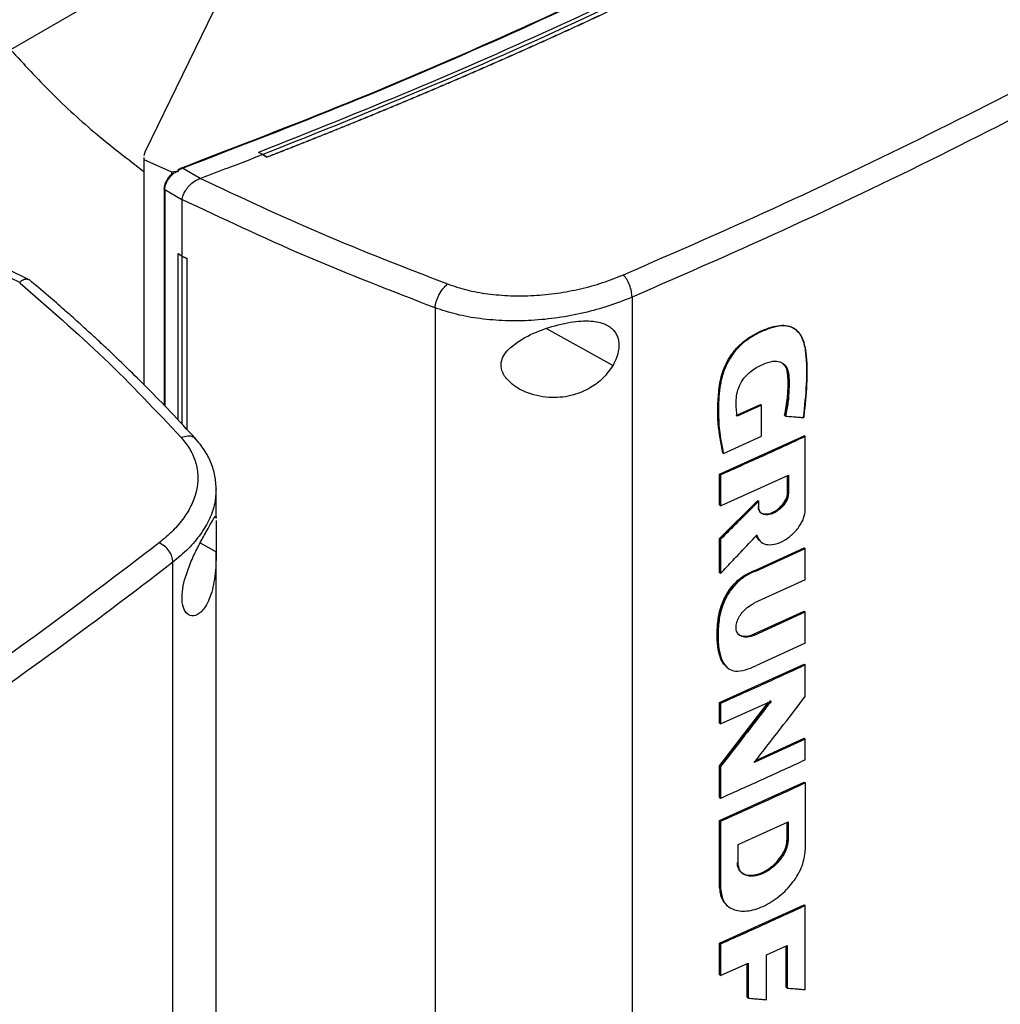
# Model space of a CAD drawing. Extents: x 0.4 to 10.6, y 0.4 to 8.1.
# Drawn here: x 3.4 to 3.7, y 6.3 to 6.6 of the extents above; entities that cross this region are included whole.
import ezdxf

# ---------------------------------------------------------------- set-up
doc = ezdxf.new("R2010")
doc.units = 0
doc.linetypes.add('SLD-SOLID', pattern=[0])
doc.layers.get('0').update_dxf_attribs({"linetype": 'CONTINUOUS'})

msp = doc.modelspace()

# ---------------------------------------------------------------- linework, layer by layer
at = {"color": 7, "linetype": 'SLD-SOLID'}
for p, q in [((3.48696, 6.67762), (3.44829, 6.59811)), ((3.46351, 6.66241), (3.40683, 6.62969)), ((3.44789, 6.59647), (3.44789, 6.52646)), ((3.44829, 6.59811), (3.44792, 6.59695)), ((3.44794, 6.59647), (3.44796, 6.59583)), ((3.44796, 6.59583), (3.45645, 6.59205)), ((3.44796, 6.59583), (3.44796, 6.52639)), ((3.4846, 6.59733), (3.48333, 6.59801)), ((3.48333, 6.59801), (3.48333, 6.598)), ((3.4846, 6.59732), (3.48333, 6.598)), ((3.4846, 6.59733), (3.48588, 6.59654)), ((3.48588, 6.5965), (3.4846, 6.59732)), ((3.48588, 6.59654), (3.48588, 6.5965)), ((3.45853, 6.59253), (3.45984, 6.59317)), ((3.46532, 6.58996), (3.45984, 6.59317)), ((3.45645, 6.59205), (3.45877, 6.59231)), ((3.45645, 6.59205), (3.45645, 6.59125)), ((3.45756, 6.59186), (3.45877, 6.59231)), ((3.45877, 6.59231), (3.45853, 6.59253)), ((3.46532, 6.58997), (3.46542, 6.59)), ((3.45419, 6.58688), (3.45419, 6.52004)), ((3.4597, 6.58338), (3.45437, 6.5865)), ((3.4597, 6.5835), (3.4597, 6.58338)), ((3.4597, 6.58338), (3.4597, 6.566)), ((3.45849, 6.56677), (3.45847, 6.56676)), ((3.45968, 6.566), (3.45847, 6.56676)), ((3.45847, 6.56676), (3.45847, 6.51553)), ((3.4597, 6.566), (3.45849, 6.56677)), ((3.45968, 6.566), (3.45968, 6.51422)), ((3.4597, 6.566), (3.46121, 6.56535)), ((3.46121, 6.56535), (3.46119, 6.56534)), ((3.46119, 6.56534), (3.46119, 6.5126)), ((3.46121, 6.56535), (3.46121, 6.51258)), ((3.40971, 6.55786), (3.40373, 6.56078)), ((3.41253, 6.55872), (3.40628, 6.56178)), ((3.4097, 6.55786), (3.40964, 6.5578)), ((3.59851, 6.55335), (3.59851, 6.15776)), ((3.53775, 6.55007), (3.53775, 6.15221)), ((3.64921, 6.54317), (3.64901, 6.54334)), ((3.63067, 6.5169), (3.63815, 6.52027)), ((3.63844, 6.52001), (3.63097, 6.51664)), ((3.63824, 6.52018), (3.63815, 6.52027)), ((3.63824, 6.52018), (3.63844, 6.52001)), ((3.63844, 6.51047), (3.63844, 6.52001)), ((3.64567, 6.51684), (3.64558, 6.51692)), ((3.64587, 6.51667), (3.64567, 6.51684)), ((3.62553, 6.49878), (3.65165, 6.51064)), ((3.62671, 6.5052), (3.63844, 6.51047)), ((3.65175, 6.51055), (3.65165, 6.51064)), ((3.65175, 6.51055), (3.65195, 6.51039)), ((3.65195, 6.48783), (3.65195, 6.51039)), ((3.62642, 6.50546), (3.62652, 6.50537)), ((3.62652, 6.50537), (3.62671, 6.5052)), ((3.62553, 6.48929), (3.62553, 6.49878)), ((3.62582, 6.49853), (3.62553, 6.49878)), ((3.62582, 6.49853), (3.62582, 6.48904)), ((3.62582, 6.48904), (3.64677, 6.49851)), ((3.64677, 6.49851), (3.64677, 6.49284)), ((3.64647, 6.49309), (3.64647, 6.49837)), ((3.64657, 6.49842), (3.64657, 6.49301)), ((3.47022, 6.49421), (3.47017, 6.49375)), ((3.47026, 6.48525), (3.47026, 6.49375)), ((3.64657, 6.49301), (3.64647, 6.49309)), ((3.64657, 6.49301), (3.64677, 6.49284)), ((3.62553, 6.47896), (3.63728, 6.49066)), ((3.63738, 6.49057), (3.62562, 6.47887)), ((3.63738, 6.49057), (3.63728, 6.49066)), ((3.63738, 6.49057), (3.63758, 6.4904)), ((3.63758, 6.48865), (3.63758, 6.4904)), ((3.62553, 6.48929), (3.62582, 6.48904)), ((3.47025, 6.48558), (3.47025, 6.48525)), ((3.62553, 6.46845), (3.62553, 6.47896)), ((3.62562, 6.47887), (3.62553, 6.47896)), ((3.62562, 6.47887), (3.62582, 6.47871)), ((3.62582, 6.47871), (3.62582, 6.46819)), ((3.47026, 6.11615), (3.47026, 6.47486)), ((3.63636, 6.46908), (3.65165, 6.47608)), ((3.63665, 6.46883), (3.65195, 6.47583)), ((3.65175, 6.47599), (3.65165, 6.47608)), ((3.65175, 6.47599), (3.65195, 6.47583)), ((3.65195, 6.4662), (3.65195, 6.47583)), ((3.45691, 6.07602), (3.45691, 6.47161)), ((3.62562, 6.46836), (3.62553, 6.46845)), ((3.62562, 6.46836), (3.62582, 6.46819)), ((3.63636, 6.46908), (3.63645, 6.46899)), ((3.63665, 6.46883), (3.63645, 6.46899)), ((3.65195, 6.4662), (3.63632, 6.45905)), ((3.63602, 6.44939), (3.65165, 6.45654)), ((3.63632, 6.44913), (3.65195, 6.45629)), ((3.65175, 6.45645), (3.65165, 6.45654)), ((3.65195, 6.45629), (3.65175, 6.45645)), ((3.65195, 6.44666), (3.65195, 6.45629)), ((3.63602, 6.44939), (3.63612, 6.4493)), ((3.63632, 6.44913), (3.63612, 6.4493)), ((3.65195, 6.44666), (3.63665, 6.43966)), ((3.62553, 6.42834), (3.65165, 6.44019)), ((3.65175, 6.44011), (3.65165, 6.44019)), ((3.65175, 6.44011), (3.65195, 6.43994)), ((3.65195, 6.43021), (3.65195, 6.43994)), ((3.6412, 6.42892), (3.62562, 6.40874)), ((3.62582, 6.42173), (3.6414, 6.42875)), ((3.62553, 6.40882), (3.64065, 6.42841)), ((3.62553, 6.42199), (3.62553, 6.42834)), ((3.62582, 6.42808), (3.62553, 6.42834)), ((3.62582, 6.42808), (3.62582, 6.42173)), ((3.62582, 6.42173), (3.62553, 6.42199)), ((3.65195, 6.41708), (3.63622, 6.40988)), ((3.63669, 6.41048), (3.65165, 6.41733)), ((3.65175, 6.41724), (3.65165, 6.41733)), ((3.65175, 6.41724), (3.65195, 6.41708)), ((3.65195, 6.4107), (3.65195, 6.41708)), ((3.62553, 6.3991), (3.62553, 6.40882)), ((3.62562, 6.40874), (3.62553, 6.40882)), ((3.62562, 6.40874), (3.62582, 6.40857)), ((3.62582, 6.40857), (3.62582, 6.39884)), ((3.62553, 6.39192), (3.65165, 6.40378)), ((3.65175, 6.40369), (3.65165, 6.40378)), ((3.65175, 6.40369), (3.65195, 6.40353)), ((3.65195, 6.40353), (3.65195, 6.38278)), ((3.62553, 6.3991), (3.62582, 6.39884)), ((3.62553, 6.37117), (3.62553, 6.39192)), ((3.62582, 6.39167), (3.62553, 6.39192)), ((3.62582, 6.39167), (3.62582, 6.37092)), ((3.6312, 6.38452), (3.64663, 6.39152)), ((3.64633, 6.38611), (3.64633, 6.39138)), ((3.64643, 6.39143), (3.64643, 6.38602)), ((3.64663, 6.39152), (3.64663, 6.38585)), ((3.6312, 6.37885), (3.6312, 6.38452)), ((3.64643, 6.38602), (3.64633, 6.38611)), ((3.64663, 6.38585), (3.64643, 6.38602)), ((3.62562, 6.37109), (3.62553, 6.37117)), ((3.62582, 6.37092), (3.62562, 6.37109)), ((3.62553, 6.35411), (3.65165, 6.36596)), ((3.62779, 6.36582), (3.62798, 6.36565)), ((3.65175, 6.36588), (3.65165, 6.36596)), ((3.65175, 6.36588), (3.65195, 6.36571)), ((3.65195, 6.33982), (3.65195, 6.36571)), ((3.62553, 6.34436), (3.62553, 6.35411)), ((3.62582, 6.35385), (3.62553, 6.35411)), ((3.62582, 6.35385), (3.62582, 6.34411)), ((3.63999, 6.35048), (3.64638, 6.3534)), ((3.64608, 6.34051), (3.64608, 6.35327)), ((3.64618, 6.35331), (3.64618, 6.34043)), ((3.64638, 6.3534), (3.64638, 6.34026)), ((3.63999, 6.33668), (3.63999, 6.35048)), ((3.62582, 6.34411), (3.63436, 6.34793)), ((3.63406, 6.33745), (3.63406, 6.3478)), ((3.63436, 6.34793), (3.63436, 6.33719)), ((3.62582, 6.34411), (3.62553, 6.34436)), ((3.64618, 6.34043), (3.64608, 6.34051)), ((3.64618, 6.34043), (3.64638, 6.34026)), ((3.63416, 6.33736), (3.63406, 6.33745)), ((3.63416, 6.33736), (3.63436, 6.33719))]:
    msp.add_line(p, q, dxfattribs=at)
at = {"color": 8, "linetype": 'SLD-SOLID'}
for p, q in [((3.45437, 6.5865), (3.45437, 6.51984)), ((3.59262, 6.53233), (3.57207, 6.54371)), ((3.4653, 6.47755), (3.47026, 6.4748)), ((3.63416, 6.34784), (3.63416, 6.33736))]:
    msp.add_line(p, q, dxfattribs=at)
at = {"color": 7, "linetype": 'SLD-SOLID'}
for points, knots in [([(3.89188, 6.83245), (3.87965, 6.82222), (3.85512, 6.80172), (3.81538, 6.77215), (3.77351, 6.74345), (3.72943, 6.7158), (3.68358, 6.68942), (3.63614, 6.66435), (3.58725, 6.64066), (3.53689, 6.61817), (3.50201, 6.60427), (3.4846, 6.59733)], [0, 0, 0, 0, 0.111477, 0.223348, 0.335501, 0.447824, 0.560201, 0.670511, 0.780653, 0.890517, 1, 1, 1, 1]), ([(3.45963, 6.59329), (3.47687, 6.59991), (3.51143, 6.61318), (3.56144, 6.6347), (3.61003, 6.65741), (3.65713, 6.68128), (3.68704, 6.69813), (3.702, 6.70656)], [0, 0, 0, 0, 0.198861, 0.398484, 0.598679, 0.799251, 1, 1, 1, 1]), ([(3.45984, 6.59317), (3.4771, 6.5998), (3.51167, 6.61307), (3.5617, 6.63461), (3.61033, 6.65733), (3.65745, 6.68121), (3.68737, 6.69807), (3.70234, 6.7065)], [0, 0, 0, 0, 0.198875, 0.398495, 0.59868, 0.799245, 1, 1, 1, 1]), ([(3.70669, 6.70419), (3.69283, 6.69636), (3.66513, 6.68072), (3.62166, 6.65847), (3.57689, 6.63718), (3.5309, 6.61691), (3.49917, 6.60431), (3.48333, 6.59801)], [0, 0, 0, 0, 0.200656, 0.401147, 0.601309, 0.800979, 1, 1, 1, 1]), ([(3.70917, 6.70272), (3.70904, 6.70265), (3.7084, 6.70228), (3.70724, 6.70161), (3.7057, 6.70072), (3.70416, 6.69984), (3.70209, 6.69866), (3.70003, 6.69749), (3.69796, 6.69632), (3.6964, 6.69544), (3.69485, 6.69456), (3.69329, 6.69368), (3.69172, 6.69281), (3.69016, 6.69194), (3.68859, 6.69107), (3.68703, 6.6902), (3.68546, 6.68933), (3.68388, 6.68846), (3.68231, 6.68759), (3.68073, 6.68673), (3.67915, 6.68586), (3.67757, 6.685), (3.67599, 6.68414), (3.6744, 6.68328), (3.67282, 6.68242), (3.67123, 6.68157), (3.66963, 6.68071), (3.66804, 6.67986), (3.66644, 6.679), (3.66431, 6.67787), (3.66218, 6.67673), (3.66004, 6.6756), (3.65843, 6.67476), (3.65682, 6.67391), (3.65521, 6.67307), (3.6536, 6.67222), (3.65198, 6.67138), (3.65037, 6.67054), (3.64875, 6.66971), (3.64712, 6.66887), (3.6455, 6.66803), (3.64388, 6.6672), (3.64225, 6.66637), (3.64062, 6.66553), (3.63899, 6.6647), (3.63735, 6.66387), (3.63572, 6.66305), (3.63408, 6.66222), (3.63244, 6.6614), (3.6308, 6.66057), (3.62915, 6.65975), (3.62751, 6.65893), (3.62531, 6.65784), (3.62311, 6.65675), (3.6209, 6.65566), (3.61924, 6.65485), (3.61759, 6.65403), (3.61592, 6.65322), (3.61426, 6.65241), (3.6126, 6.6516), (3.61093, 6.6508), (3.60926, 6.64999), (3.60759, 6.64919), (3.60592, 6.64838), (3.60424, 6.64758), (3.60257, 6.64678), (3.60089, 6.64598), (3.59921, 6.64519), (3.59753, 6.64439), (3.59584, 6.6436), (3.59415, 6.6428), (3.59247, 6.64201), (3.59077, 6.64122), (3.58908, 6.64043), (3.58739, 6.63965), (3.58569, 6.63886), (3.58343, 6.63781), (3.58116, 6.63677), (3.57888, 6.63573), (3.57718, 6.63495), (3.57547, 6.63417), (3.57376, 6.6334), (3.57205, 6.63262), (3.57033, 6.63185), (3.56862, 6.63108), (3.5669, 6.63031), (3.56518, 6.62954), (3.56346, 6.62877), (3.56173, 6.62801), (3.56001, 6.62724), (3.55828, 6.62648), (3.55655, 6.62572), (3.55482, 6.62496), (3.55308, 6.6242), (3.55135, 6.62344), (3.54961, 6.62269), (3.54787, 6.62193), (3.54613, 6.62118), (3.54439, 6.62043), (3.54264, 6.61968), (3.5409, 6.61893), (3.53856, 6.61794), (3.53623, 6.61694), (3.53389, 6.61595), (3.53213, 6.61521), (3.53037, 6.61447), (3.52861, 6.61373), (3.52685, 6.613), (3.52509, 6.61226), (3.52332, 6.61153), (3.52155, 6.6108), (3.51979, 6.61007), (3.51801, 6.60934), (3.51624, 6.60861), (3.51447, 6.60789), (3.51269, 6.60716), (3.51091, 6.60644), (3.50913, 6.60572), (3.50735, 6.605), (3.50556, 6.60428), (3.50378, 6.60356), (3.50199, 6.60285), (3.5002, 6.60213), (3.49841, 6.60142), (3.49661, 6.60071), (3.49482, 6.6), (3.49302, 6.59929), (3.49122, 6.59859), (3.48884, 6.59765), (3.48706, 6.59696), (3.48588, 6.5965)], [0, 0, 0, 0, 0.001877, 0.009383, 0.01689, 0.024396, 0.031903, 0.046916, 0.054423, 0.061929, 0.069436, 0.076942, 0.084449, 0.091955, 0.099462, 0.106969, 0.114475, 0.121982, 0.129488, 0.136995, 0.144501, 0.152008, 0.159515, 0.167021, 0.174528, 0.182034, 0.189541, 0.197047, 0.204554, 0.21206, 0.227074, 0.23458, 0.242087, 0.249593, 0.2571, 0.264606, 0.272113, 0.27962, 0.287126, 0.294633, 0.302139, 0.309646, 0.317152, 0.324659, 0.332166, 0.339672, 0.347179, 0.354685, 0.362192, 0.369698, 0.377205, 0.384711, 0.392218, 0.407231, 0.414738, 0.422244, 0.429751, 0.437257, 0.444764, 0.452271, 0.459777, 0.467284, 0.47479, 0.482297, 0.489803, 0.49731, 0.504816, 0.512323, 0.51983, 0.527336, 0.534843, 0.542349, 0.549856, 0.557362, 0.564869, 0.572376, 0.579882, 0.594895, 0.602402, 0.609908, 0.617415, 0.624922, 0.632428, 0.639935, 0.647441, 0.654948, 0.662454, 0.669961, 0.677467, 0.684974, 0.692481, 0.699987, 0.707494, 0.715, 0.722507, 0.730013, 0.73752, 0.745027, 0.752533, 0.76004, 0.767546, 0.775053, 0.790066, 0.797573, 0.805079, 0.812586, 0.820092, 0.827599, 0.835105, 0.842612, 0.850118, 0.857625, 0.865132, 0.872638, 0.880145, 0.887651, 0.895158, 0.902664, 0.910171, 0.917678, 0.925184, 0.932691, 0.940197, 0.947704, 0.95521, 0.962717, 0.970224, 0.97773, 0.985237, 1, 1, 1, 1]), ([(3.70917, 6.70276), (3.70904, 6.70269), (3.7084, 6.70232), (3.70724, 6.70165), (3.7057, 6.70077), (3.70416, 6.69988), (3.70209, 6.6987), (3.70003, 6.69753), (3.69796, 6.69636), (3.6964, 6.69548), (3.69485, 6.6946), (3.69329, 6.69373), (3.69172, 6.69285), (3.69016, 6.69198), (3.68859, 6.69111), (3.68703, 6.69024), (3.68546, 6.68937), (3.68388, 6.6885), (3.68231, 6.68763), (3.68073, 6.68677), (3.67915, 6.68591), (3.67757, 6.68504), (3.67599, 6.68418), (3.6744, 6.68332), (3.67282, 6.68246), (3.67123, 6.68161), (3.66963, 6.68075), (3.66804, 6.6799), (3.66644, 6.67904), (3.66431, 6.67791), (3.66218, 6.67677), (3.66004, 6.67564), (3.65843, 6.6748), (3.65682, 6.67395), (3.65521, 6.67311), (3.6536, 6.67227), (3.65198, 6.67142), (3.65037, 6.67058), (3.64875, 6.66975), (3.64712, 6.66891), (3.6455, 6.66807), (3.64388, 6.66724), (3.64225, 6.66641), (3.64062, 6.66557), (3.63899, 6.66474), (3.63735, 6.66391), (3.63572, 6.66309), (3.63408, 6.66226), (3.63244, 6.66144), (3.6308, 6.66061), (3.62915, 6.65979), (3.62751, 6.65897), (3.62531, 6.65788), (3.62311, 6.65679), (3.6209, 6.6557), (3.61924, 6.65489), (3.61759, 6.65407), (3.61592, 6.65326), (3.61426, 6.65245), (3.6126, 6.65164), (3.61093, 6.65084), (3.60926, 6.65003), (3.60759, 6.64923), (3.60592, 6.64842), (3.60424, 6.64762), (3.60257, 6.64682), (3.60089, 6.64602), (3.59921, 6.64523), (3.59753, 6.64443), (3.59584, 6.64364), (3.59415, 6.64284), (3.59247, 6.64205), (3.59077, 6.64126), (3.58908, 6.64047), (3.58739, 6.63969), (3.58569, 6.6389), (3.58343, 6.63785), (3.58116, 6.63681), (3.57888, 6.63577), (3.57718, 6.63499), (3.57547, 6.63422), (3.57376, 6.63344), (3.57205, 6.63266), (3.57033, 6.63189), (3.56862, 6.63112), (3.5669, 6.63035), (3.56518, 6.62958), (3.56346, 6.62881), (3.56173, 6.62805), (3.56001, 6.62728), (3.55828, 6.62652), (3.55655, 6.62576), (3.55482, 6.625), (3.55308, 6.62424), (3.55135, 6.62348), (3.54961, 6.62273), (3.54787, 6.62197), (3.54613, 6.62122), (3.54439, 6.62047), (3.54264, 6.61972), (3.5409, 6.61897), (3.53856, 6.61798), (3.53623, 6.61698), (3.53389, 6.61599), (3.53213, 6.61525), (3.53037, 6.61451), (3.52861, 6.61378), (3.52685, 6.61304), (3.52509, 6.6123), (3.52332, 6.61157), (3.52155, 6.61084), (3.51979, 6.61011), (3.51801, 6.60938), (3.51624, 6.60865), (3.51447, 6.60793), (3.51269, 6.6072), (3.51091, 6.60648), (3.50913, 6.60576), (3.50735, 6.60504), (3.50556, 6.60432), (3.50378, 6.6036), (3.50199, 6.60289), (3.5002, 6.60217), (3.49841, 6.60146), (3.49661, 6.60075), (3.49482, 6.60004), (3.49302, 6.59933), (3.49122, 6.59863), (3.48885, 6.5977), (3.48708, 6.59701), (3.48591, 6.59656)], [0, 0, 0, 0, 0.001877, 0.009385, 0.016892, 0.0244, 0.031907, 0.046923, 0.05443, 0.061938, 0.069445, 0.076953, 0.084461, 0.091968, 0.099476, 0.106983, 0.114491, 0.121999, 0.129506, 0.137014, 0.144522, 0.152029, 0.159537, 0.167044, 0.174552, 0.18206, 0.189567, 0.197075, 0.204582, 0.21209, 0.227105, 0.234613, 0.242121, 0.249628, 0.257136, 0.264643, 0.272151, 0.279659, 0.287166, 0.294674, 0.302181, 0.309689, 0.317197, 0.324704, 0.332212, 0.339719, 0.347227, 0.354735, 0.362242, 0.36975, 0.377258, 0.384765, 0.392273, 0.407288, 0.414796, 0.422303, 0.429811, 0.437318, 0.444826, 0.452334, 0.459841, 0.467349, 0.474857, 0.482364, 0.489872, 0.497379, 0.504887, 0.512395, 0.519902, 0.52741, 0.534917, 0.542425, 0.549933, 0.55744, 0.564948, 0.572456, 0.579963, 0.594978, 0.602486, 0.609994, 0.617501, 0.625009, 0.632516, 0.640024, 0.647532, 0.655039, 0.662547, 0.670054, 0.677562, 0.68507, 0.692577, 0.700085, 0.707593, 0.7151, 0.722608, 0.730115, 0.737623, 0.745131, 0.752638, 0.760146, 0.767653, 0.775161, 0.790176, 0.797684, 0.805192, 0.812699, 0.820207, 0.827714, 0.835222, 0.84273, 0.850237, 0.857745, 0.865252, 0.87276, 0.880268, 0.887775, 0.895283, 0.90279, 0.910298, 0.917806, 0.925313, 0.932821, 0.940329, 0.947836, 0.955344, 0.962851, 0.970359, 0.977867, 0.985374, 1, 1, 1, 1]), ([(3.59586, 6.56025), (3.6124, 6.56747), (3.64554, 6.58195), (3.69344, 6.60503), (3.74014, 6.62902), (3.76993, 6.64586), (3.78484, 6.65429)], [0, 0, 0, 0, 0.249088, 0.498957, 0.749348, 1, 1, 1, 1]), ([(3.78835, 6.64781), (3.77338, 6.63935), (3.74345, 6.62244), (3.69654, 6.59833), (3.64842, 6.57515), (3.61513, 6.56061), (3.59851, 6.55335)], [0, 0, 0, 0, 0.250653, 0.501044, 0.750913, 1, 1, 1, 1]), ([(3.40683, 6.62969), (3.41094, 6.62521), (3.41912, 6.61627), (3.43288, 6.60372), (3.44305, 6.59591), (3.44796, 6.59213)], [0, 0, 0, 0, 0.342051, 0.6822698, 1, 1, 1, 1]), ([(3.4846, 6.59732), (3.48103, 6.59594), (3.47467, 6.59348), (3.46825, 6.59106), (3.46542, 6.59)], [0, 0, 0, 0, 0.560206, 1, 1, 1, 1]), ([(3.48591, 6.59656), (3.4859, 6.59655), (3.48589, 6.59655), (3.48588, 6.59654), (3.48588, 6.59654)], [0, 0, 0, 0, 0.559989, 1, 1, 1, 1]), ([(3.45853, 6.59253), (3.45853, 6.59253), (3.45851, 6.59255), (3.4585, 6.59258), (3.45851, 6.59266), (3.45865, 6.5928), (3.45901, 6.59304), (3.45938, 6.59319), (3.45963, 6.59329)], [0, 0, 0, 0, 0.0232926, 0.0472716, 0.1012359, 0.2514275, 0.5032948, 1, 1, 1, 1]), ([(3.45984, 6.59317), (3.4598, 6.59321), (3.45973, 6.59328), (3.45966, 6.59329), (3.45963, 6.59329)], [0, 0, 0, 0, 0.4992191, 1, 1, 1, 1]), ([(3.45632, 6.5911), (3.45617, 6.59097), (3.45559, 6.59047), (3.45488, 6.58937), (3.45428, 6.58801), (3.45421, 6.58719), (3.45418, 6.58681)], [0, 0, 0, 0, 0.115168, 0.456174, 0.749034, 1, 1, 1, 1]), ([(3.45437, 6.5865), (3.45442, 6.58696), (3.45451, 6.58788), (3.45522, 6.58935), (3.45624, 6.59073), (3.45711, 6.59148), (3.45756, 6.59186)], [0, 0, 0, 0, 0.237929, 0.481994, 0.735967, 1, 1, 1, 1]), ([(3.45645, 6.59125), (3.45661, 6.59136), (3.45696, 6.5916), (3.45735, 6.59177), (3.45756, 6.59186)], [0, 0, 0, 0, 0.493749, 1, 1, 1, 1]), ([(3.45971, 6.5835), (3.45982, 6.58392), (3.46003, 6.58478), (3.46078, 6.58624), (3.46171, 6.5875), (3.46295, 6.58874), (3.46412, 6.58957), (3.46506, 6.58988), (3.46532, 6.58997)], [0, 0, 0, 0, 0.171189, 0.341964, 0.526325, 0.662979, 0.908872, 1, 1, 1, 1]), ([(3.46542, 6.59), (3.47766, 6.58424), (3.50225, 6.57266), (3.52844, 6.56253), (3.5416, 6.55744)], [0, 0, 0, 0, 0.497519, 1, 1, 1, 1]), ([(3.45418, 6.58681), (3.45418, 6.58681), (3.45417, 6.58684), (3.45419, 6.58686), (3.4542, 6.58688)], [0, 0, 0, 0, 0.309958, 1, 1, 1, 1]), ([(3.53775, 6.55007), (3.52426, 6.55529), (3.49741, 6.56568), (3.47223, 6.57758), (3.4597, 6.5835)], [0, 0, 0, 0, 0.502525, 1, 1, 1, 1]), ([(3.45968, 6.566), (3.45981, 6.56594), (3.46006, 6.56583), (3.46056, 6.56561), (3.46094, 6.56545), (3.46119, 6.56534)], [0, 0, 0, 0, 0.250017, 0.500033, 1, 1, 1, 1]), ([(3.5416, 6.55744), (3.54354, 6.55679), (3.5475, 6.55548), (3.55409, 6.55429), (3.56106, 6.55371), (3.56828, 6.55379), (3.57555, 6.55452), (3.58267, 6.55586), (3.58955, 6.55774), (3.59375, 6.55941), (3.59586, 6.56025)], [0, 0, 0, 0, 0.1128503, 0.2296571, 0.3506996, 0.4757319, 0.6040948, 0.7349247, 0.867227, 1, 1, 1, 1]), ([(3.59851, 6.55335), (3.59847, 6.55395), (3.59839, 6.55514), (3.59779, 6.55714), (3.59692, 6.55899), (3.59621, 6.55983), (3.59586, 6.56025)], [0, 0, 0, 0, 0.253058, 0.504377, 0.75316, 1, 1, 1, 1]), ([(3.40964, 6.5578), (3.41851, 6.5501), (3.43635, 6.53461), (3.45175, 6.51826), (3.45949, 6.51004)], [0, 0, 0, 0, 0.497519, 1, 1, 1, 1]), ([(3.4125, 6.55867), (3.41236, 6.55874), (3.41205, 6.55893), (3.41121, 6.55886), (3.41032, 6.55851), (3.40983, 6.558), (3.4097, 6.55786)], [0, 0, 0, 0, 0.17441, 0.412591, 0.841169, 1, 1, 1, 1]), ([(3.46399, 6.50959), (3.46137, 6.51244), (3.45649, 6.51773), (3.44941, 6.52499), (3.4433, 6.53104), (3.43821, 6.53593), (3.43434, 6.53955), (3.43158, 6.5421), (3.4293, 6.54417), (3.42664, 6.54657), (3.42299, 6.54982), (3.41818, 6.55401), (3.41453, 6.55708), (3.41252, 6.55878)], [0, 0, 0, 0, 0.167762, 0.312418, 0.434178, 0.533217, 0.609673, 0.656214, 0.689996, 0.737429, 0.804964, 0.892522, 1, 1, 1, 1]), ([(3.53775, 6.55007), (3.53778, 6.55037), (3.53783, 6.55096), (3.53809, 6.55196), (3.53847, 6.55299), (3.53913, 6.55438), (3.54019, 6.55606), (3.54112, 6.55697), (3.5416, 6.55744)], [0, 0, 0, 0, 0.114335, 0.230496, 0.349853, 0.473222, 0.731063, 1, 1, 1, 1]), ([(3.59851, 6.55335), (3.59615, 6.55241), (3.59144, 6.55055), (3.58374, 6.54844), (3.57576, 6.54692), (3.56763, 6.54609), (3.55954, 6.54597), (3.55174, 6.54661), (3.54436, 6.5479), (3.53993, 6.54936), (3.53775, 6.55007)], [0, 0, 0, 0, 0.13277, 0.26507, 0.3959, 0.524263, 0.649297, 0.770341, 0.887149, 1, 1, 1, 1]), ([(3.56088, 6.53769), (3.56209, 6.53864), (3.56526, 6.54111), (3.57186, 6.54385), (3.57925, 6.54582), (3.5856, 6.54626), (3.59014, 6.54532), (3.59309, 6.54326), (3.59452, 6.5403), (3.59448, 6.53678), (3.59358, 6.53408), (3.5928, 6.53266), (3.59262, 6.53233)], [0, 0, 0, 0, 0.096051, 0.249194, 0.404369, 0.536664, 0.644883, 0.734599, 0.824789, 0.903416, 0.97712, 1, 1, 1, 1]), ([(3.62652, 6.50537), (3.62594, 6.50833), (3.6248, 6.51424), (3.62492, 6.52248), (3.62584, 6.52855), (3.62716, 6.53219), (3.62863, 6.53497), (3.63063, 6.53764), (3.63312, 6.53993), (3.63585, 6.54171), (3.63866, 6.5431), (3.64145, 6.54417), (3.64415, 6.54477), (3.64658, 6.54467), (3.64917, 6.54357), (3.65126, 6.54076), (3.65241, 6.53479), (3.65244, 6.52662), (3.65169, 6.51981), (3.65132, 6.51641)], [0, 0, 0, 0, 0.120148, 0.2395619, 0.2992474, 0.329901, 0.3615809, 0.3945321, 0.4288937, 0.4643376, 0.5001285, 0.5358496, 0.5711786, 0.6054633, 0.6383397, 0.7003449, 0.7606901, 0.8802462, 1, 1, 1, 1]), ([(3.65152, 6.51624), (3.65155, 6.51644), (3.65169, 6.51745), (3.6522, 6.52169), (3.65265, 6.52859), (3.6525, 6.53616), (3.65126, 6.5407), (3.64985, 6.54266), (3.64868, 6.54364), (3.64732, 6.54428), (3.64582, 6.54456), (3.64419, 6.54452), (3.64249, 6.5442), (3.64017, 6.54348), (3.6372, 6.54218), (3.63364, 6.54009), (3.63089, 6.53754), (3.62911, 6.53516), (3.62799, 6.53326), (3.62709, 6.53131), (3.62641, 6.52934), (3.62592, 6.5274), (3.62529, 6.52357), (3.62511, 6.5182), (3.62537, 6.51134), (3.62626, 6.50726), (3.62671, 6.5052)], [0, 0, 0, 0, 0.0070538, 0.0352707, 0.1482744, 0.2536114, 0.314996, 0.339504, 0.3634895, 0.386364, 0.4087628, 0.4311525, 0.4535216, 0.4758724, 0.5206504, 0.566779, 0.6114091, 0.6335091, 0.6555972, 0.6776727, 0.6997351, 0.7217848, 0.7438212, 0.8322267, 0.9155207, 1, 1, 1, 1]), ([(3.59262, 6.53233), (3.59167, 6.53096), (3.5898, 6.52828), (3.5855, 6.52511), (3.58014, 6.52283), (3.57344, 6.52204), (3.56684, 6.5233), (3.5619, 6.52596), (3.5592, 6.52876), (3.55805, 6.53135), (3.55814, 6.53377), (3.55917, 6.53593), (3.5603, 6.5371), (3.56088, 6.53769)], [0, 0, 0, 0, 0.096511, 0.189985, 0.302576, 0.435933, 0.589018, 0.705526, 0.779644, 0.837106, 0.894896, 0.946703, 1, 1, 1, 1]), ([(3.63097, 6.51664), (3.63094, 6.51682), (3.63081, 6.51771), (3.63064, 6.51937), (3.63058, 6.52167), (3.63091, 6.52411), (3.63184, 6.52663), (3.63333, 6.5289), (3.63574, 6.53108), (3.63869, 6.53269), (3.64177, 6.53376), (3.64417, 6.53359), (3.6458, 6.53253), (3.64674, 6.53052), (3.64701, 6.52791), (3.64694, 6.52461), (3.6467, 6.5209), (3.64615, 6.51809), (3.64587, 6.51667)], [0, 0, 0, 0, 0.013656, 0.068304, 0.123886, 0.17911, 0.232166, 0.285551, 0.333754, 0.423089, 0.500931, 0.559775, 0.618752, 0.674003, 0.743496, 0.813412, 0.906185, 1, 1, 1, 1]), ([(3.64558, 6.51692), (3.64563, 6.51715), (3.64587, 6.5183), (3.64623, 6.52034), (3.64648, 6.52257), (3.6466, 6.52431), (3.64666, 6.52605), (3.64667, 6.52775), (3.64656, 6.5294), (3.6463, 6.53096), (3.64589, 6.53234), (3.64514, 6.53278), (3.64496, 6.53289)], [0, 0, 0, 0, 0.038096, 0.190577, 0.343054, 0.419252, 0.495449, 0.647907, 0.72413, 0.800406, 0.954734, 1, 1, 1, 1]), ([(3.64499, 6.53285), (3.64534, 6.53255), (3.64621, 6.53182), (3.64665, 6.52971), (3.64682, 6.52646), (3.64666, 6.52219), (3.646, 6.51862), (3.64567, 6.51684)], [0, 0, 0, 0, 0.105369, 0.255079, 0.406254, 0.702666, 1, 1, 1, 1]), ([(3.64587, 6.51667), (3.64604, 6.51666), (3.64685, 6.5166), (3.6482, 6.51649), (3.64992, 6.51636), (3.65099, 6.51628), (3.65152, 6.51624)], [0, 0, 0, 0, 0.0866218, 0.4331093, 0.7165545, 1, 1, 1, 1]), ([(3.45949, 6.51004), (3.46046, 6.50883), (3.46244, 6.50637), (3.46409, 6.50234), (3.46476, 6.49811), (3.46432, 6.49378), (3.46284, 6.48945), (3.46035, 6.48525), (3.457, 6.48123), (3.4541, 6.47879), (3.45265, 6.47758)], [0, 0, 0, 0, 0.11285, 0.229657, 0.350699, 0.475732, 0.604095, 0.734925, 0.867227, 1, 1, 1, 1]), ([(3.47026, 6.49403), (3.47019, 6.49545), (3.47003, 6.49826), (3.46874, 6.50236), (3.46677, 6.50625), (3.4648, 6.50861), (3.46383, 6.50977)], [0, 0, 0, 0, 0.262132, 0.516046, 0.761775, 1, 1, 1, 1]), ([(3.65195, 6.51039), (3.64977, 6.50938), (3.64541, 6.50736), (3.63671, 6.5034), (3.63016, 6.50047), (3.62582, 6.49853)], [0, 0, 0, 0, 0.252081, 0.504162, 1, 1, 1, 1]), ([(3.63738, 6.48882), (3.63739, 6.48856), (3.63743, 6.48805), (3.63771, 6.48741), (3.63814, 6.48691), (3.63892, 6.48645), (3.64022, 6.4863), (3.64198, 6.48681), (3.64374, 6.48791), (3.64503, 6.48924), (3.64581, 6.49041), (3.64624, 6.49131), (3.64652, 6.49219), (3.64655, 6.49274), (3.64657, 6.49301)], [0, 0, 0, 0, 0.057021, 0.115067, 0.174697, 0.236311, 0.365305, 0.500004, 0.634705, 0.763695, 0.825311, 0.884937, 0.94298, 1, 1, 1, 1]), ([(3.64677, 6.49284), (3.6467, 6.49228), (3.64655, 6.49113), (3.64545, 6.4893), (3.64395, 6.48775), (3.64218, 6.48664), (3.64041, 6.48614), (3.6389, 6.48631), (3.6378, 6.48713), (3.63765, 6.48815), (3.63758, 6.48865)], [0, 0, 0, 0, 0.114599, 0.235527, 0.364894, 0.499996, 0.635096, 0.764467, 0.885396, 1, 1, 1, 1]), ([(3.63808, 6.48707), (3.63815, 6.487), (3.63845, 6.48667), (3.63934, 6.48645), (3.64072, 6.48651), (3.64241, 6.48717), (3.64406, 6.48836), (3.64536, 6.48986), (3.64618, 6.49136), (3.64646, 6.49245), (3.64647, 6.49299), (3.64647, 6.49309)], [0, 0, 0, 0, 0.033873, 0.149214, 0.283537, 0.438437, 0.606277, 0.742951, 0.858219, 0.974016, 1, 1, 1, 1]), ([(3.63758, 6.4904), (3.63741, 6.49024), (3.6366, 6.48942), (3.63447, 6.4873), (3.63072, 6.48356), (3.62761, 6.48048), (3.62582, 6.47871)], [0, 0, 0, 0, 0.0418531, 0.2092654, 0.5440903, 1, 1, 1, 1]), ([(3.63705, 6.47995), (3.63731, 6.47928), (3.63785, 6.47788), (3.63982, 6.47696), (3.6423, 6.47699), (3.64508, 6.47801), (3.64777, 6.47987), (3.65002, 6.48235), (3.65163, 6.48519), (3.65185, 6.48696), (3.65195, 6.48783)], [0, 0, 0, 0, 0.115902, 0.239093, 0.369912, 0.504919, 0.638702, 0.766413, 0.886089, 1, 1, 1, 1]), ([(3.46084, 6.46728), (3.4614, 6.46887), (3.46249, 6.47201), (3.46464, 6.47641), (3.46686, 6.48052), (3.46885, 6.48393), (3.46991, 6.48587), (3.47006, 6.48568), (3.4701, 6.48562)], [0, 0, 0, 0, 0.1479949, 0.2913328, 0.4639864, 0.6684829, 0.9032321, 1, 1, 1, 1]), ([(3.47025, 6.48449), (3.47025, 6.48446), (3.47025, 6.48414), (3.47021, 6.48274), (3.47021, 6.48035), (3.47026, 6.47755), (3.47026, 6.47572), (3.47026, 6.4748)], [0, 0, 0, 0, 0.022943, 0.277731, 0.533968, 0.763681, 1, 1, 1, 1]), ([(3.45265, 6.47758), (3.44016, 6.46804), (3.41514, 6.44894), (3.37521, 6.42132), (3.33368, 6.39438), (3.30451, 6.37718), (3.28992, 6.36858)], [0, 0, 0, 0, 0.249088, 0.498957, 0.749348, 1, 1, 1, 1]), ([(3.45691, 6.47161), (3.45685, 6.47219), (3.45672, 6.47336), (3.45576, 6.47514), (3.45436, 6.47669), (3.45322, 6.47728), (3.45265, 6.47758)], [0, 0, 0, 0, 0.253058, 0.504377, 0.75316, 1, 1, 1, 1]), ([(3.62582, 6.46819), (3.62598, 6.46836), (3.62679, 6.4692), (3.62888, 6.47138), (3.63246, 6.47513), (3.6354, 6.47822), (3.63705, 6.47995)], [0, 0, 0, 0, 0.042889, 0.214445, 0.557558, 1, 1, 1, 1]), ([(3.63685, 6.48012), (3.63696, 6.47978), (3.63717, 6.47908), (3.63758, 6.47837), (3.63798, 6.47818), (3.63807, 6.47814)], [0, 0, 0, 0, 0.428766, 0.868848, 1, 1, 1, 1]), ([(3.63791, 6.47832), (3.63766, 6.4785), (3.63719, 6.47886), (3.637, 6.4795), (3.63691, 6.47981)], [0, 0, 0, 0, 0.517685, 1, 1, 1, 1]), ([(3.47026, 6.4748), (3.47023, 6.47316), (3.47014, 6.46892), (3.46924, 6.4629), (3.46721, 6.45783), (3.46463, 6.45521), (3.4623, 6.45487), (3.46057, 6.45623), (3.45966, 6.45889), (3.45969, 6.46242), (3.46026, 6.46531), (3.46073, 6.4669), (3.46084, 6.46728)], [0, 0, 0, 0, 0.0960506, 0.2491941, 0.4043695, 0.5366638, 0.644883, 0.7345992, 0.8247893, 0.9034156, 0.9771201, 1, 1, 1, 1]), ([(3.45691, 6.47161), (3.44436, 6.46203), (3.41923, 6.44284), (3.37912, 6.41509), (3.3374, 6.38802), (3.3081, 6.37075), (3.29344, 6.36211)], [0, 0, 0, 0, 0.249087, 0.498956, 0.749347, 1, 1, 1, 1]), ([(3.62744, 6.43953), (3.6272, 6.43978), (3.62674, 6.44028), (3.6262, 6.4412), (3.62576, 6.4422), (3.62542, 6.44328), (3.62516, 6.44442), (3.62497, 6.44561), (3.6248, 6.44723), (3.62475, 6.44892), (3.62479, 6.45064), (3.62486, 6.45196), (3.62496, 6.45306), (3.6251, 6.45418), (3.62528, 6.45532), (3.62558, 6.45669), (3.62605, 6.4583), (3.62676, 6.46009), (3.62779, 6.46199), (3.62897, 6.4637), (3.63025, 6.4652), (3.63162, 6.46647), (3.63364, 6.46798), (3.63525, 6.46863), (3.63636, 6.46908)], [0, 0, 0, 0, 0.038558, 0.077096, 0.115618, 0.15413, 0.192633, 0.23113, 0.269624, 0.346663, 0.385153, 0.423641, 0.462132, 0.481375, 0.519874, 0.558385, 0.596912, 0.652519, 0.706199, 0.757498, 0.805222, 0.851184, 0.897149, 1, 1, 1, 1]), ([(3.63665, 6.46883), (3.63647, 6.46876), (3.63554, 6.46844), (3.63359, 6.46751), (3.63088, 6.46545), (3.62881, 6.4629), (3.62749, 6.46068), (3.6262, 6.45792), (3.62526, 6.45397), (3.62496, 6.44917), (3.62521, 6.44477), (3.62621, 6.44109), (3.62793, 6.43873), (3.63052, 6.43783), (3.63346, 6.43828), (3.63559, 6.4392), (3.63665, 6.43966)], [0, 0, 0, 0, 0.013224, 0.066369, 0.138726, 0.210671, 0.247799, 0.284922, 0.386298, 0.49539, 0.60721, 0.696342, 0.786277, 0.848207, 0.924304, 1, 1, 1, 1]), ([(3.63632, 6.44913), (3.63613, 6.44906), (3.6352, 6.44866), (3.63365, 6.44837), (3.63203, 6.44873), (3.63098, 6.44966), (3.63051, 6.451), (3.63063, 6.45258), (3.63121, 6.45418), (3.63221, 6.4558), (3.63365, 6.45737), (3.6351, 6.45845), (3.63603, 6.45891), (3.63632, 6.45905)], [0, 0, 0, 0, 0.033722, 0.170472, 0.283685, 0.379519, 0.475805, 0.56097, 0.642885, 0.730518, 0.830539, 0.947149, 1, 1, 1, 1]), ([(3.63127, 6.44951), (3.63141, 6.44937), (3.63172, 6.44908), (3.63241, 6.44885), (3.63322, 6.44873), (3.63443, 6.4488), (3.63539, 6.44915), (3.63602, 6.44939)], [0, 0, 0, 0, 0.137395, 0.285431, 0.46975, 0.653972, 1, 1, 1, 1]), ([(3.65195, 6.43994), (3.64979, 6.43894), (3.64546, 6.43694), (3.63676, 6.43298), (3.6302, 6.43004), (3.62582, 6.42808)], [0, 0, 0, 0, 0.250159, 0.500317, 1, 1, 1, 1]), ([(3.6414, 6.42875), (3.64126, 6.42856), (3.64055, 6.42763), (3.63754, 6.42372), (3.6325, 6.41717), (3.62801, 6.41138), (3.62582, 6.40857)], [0, 0, 0, 0, 0.027632, 0.138162, 0.580279, 1, 1, 1, 1]), ([(3.63622, 6.40988), (3.63637, 6.41006), (3.63709, 6.41099), (3.64011, 6.41488), (3.64522, 6.42146), (3.64973, 6.42732), (3.65195, 6.43021)], [0, 0, 0, 0, 0.027383, 0.136915, 0.575042, 1, 1, 1, 1]), ([(3.62582, 6.39884), (3.62801, 6.39982), (3.6324, 6.40178), (3.64113, 6.40572), (3.64762, 6.40871), (3.65195, 6.4107)], [0, 0, 0, 0, 0.250159, 0.500317, 1, 1, 1, 1]), ([(3.65195, 6.40353), (3.64974, 6.4025), (3.64531, 6.40046), (3.63661, 6.39649), (3.63009, 6.39358), (3.62582, 6.39167)], [0, 0, 0, 0, 0.255919, 0.511838, 1, 1, 1, 1]), ([(3.64643, 6.38602), (3.6464, 6.38557), (3.64634, 6.38465), (3.64588, 6.38317), (3.64516, 6.38167), (3.64385, 6.3797), (3.64169, 6.37749), (3.63874, 6.37565), (3.63577, 6.3748), (3.6336, 6.37505), (3.63228, 6.37583), (3.63156, 6.37667), (3.63109, 6.37773), (3.63103, 6.37859), (3.631, 6.37902)], [0, 0, 0, 0, 0.0570303, 0.1150858, 0.1747257, 0.2363506, 0.3653578, 0.5000515, 0.6347368, 0.7637076, 0.8253162, 0.8849313, 0.9429721, 1, 1, 1, 1]), ([(3.64663, 6.38585), (3.64651, 6.38491), (3.64626, 6.38298), (3.64442, 6.37992), (3.6419, 6.37732), (3.63893, 6.37548), (3.63596, 6.37463), (3.63343, 6.37493), (3.63158, 6.37631), (3.63132, 6.37802), (3.6312, 6.37885)], [0, 0, 0, 0, 0.114622, 0.235572, 0.364956, 0.500051, 0.635138, 0.764484, 0.885394, 1, 1, 1, 1]), ([(3.63224, 6.37603), (3.63232, 6.37594), (3.63277, 6.37541), (3.63384, 6.37512), (3.63516, 6.37501), (3.63631, 6.37513), (3.63761, 6.37545), (3.63903, 6.37604), (3.64052, 6.37691), (3.6419, 6.37797), (3.6435, 6.37951), (3.64501, 6.38154), (3.64613, 6.38401), (3.64627, 6.38542), (3.64633, 6.38611)], [0, 0, 0, 0, 0.023435, 0.13715, 0.202649, 0.268125, 0.333587, 0.416768, 0.499316, 0.57834, 0.652066, 0.788836, 0.897881, 1, 1, 1, 1]), ([(3.62582, 6.37092), (3.62603, 6.36951), (3.62645, 6.36662), (3.62959, 6.36426), (3.6339, 6.36376), (3.63893, 6.36519), (3.64395, 6.36832), (3.64822, 6.37272), (3.65132, 6.3779), (3.65175, 6.38118), (3.65195, 6.38278)], [0, 0, 0, 0, 0.114471, 0.235407, 0.364806, 0.499892, 0.635042, 0.764443, 0.885332, 1, 1, 1, 1]), ([(3.62784, 6.36578), (3.62741, 6.36622), (3.62655, 6.36709), (3.62578, 6.36891), (3.62567, 6.37037), (3.62562, 6.37109)], [0, 0, 0, 0, 0.341327, 0.67326, 1, 1, 1, 1]), ([(3.65195, 6.36571), (3.64762, 6.36372), (3.64112, 6.36073), (3.6324, 6.35679), (3.62801, 6.35483), (3.62582, 6.35385)], [0, 0, 0, 0, 0.4999744, 0.7499841, 1, 1, 1, 1]), ([(3.64638, 6.34026), (3.64655, 6.34025), (3.64736, 6.34018), (3.6487, 6.34008), (3.65039, 6.33994), (3.65143, 6.33986), (3.65195, 6.33982)], [0, 0, 0, 0, 0.0877198, 0.4385992, 0.7192994, 1, 1, 1, 1]), ([(3.63436, 6.33719), (3.63452, 6.33718), (3.63534, 6.3371), (3.63669, 6.33698), (3.63841, 6.33682), (3.63946, 6.33673), (3.63999, 6.33668)], [0, 0, 0, 0, 0.0870927, 0.4354635, 0.7177316, 1, 1, 1, 1])]:
    msp.add_open_spline(points, degree=3, knots=knots, dxfattribs=at)
at = {"color": 8, "linetype": 'SLD-SOLID'}
for points, knots in [([(3.45437, 6.5865), (3.45431, 6.58655), (3.4542, 6.58664), (3.45419, 6.58675), (3.45418, 6.58681)], [0, 0, 0, 0, 0.519163, 1, 1, 1, 1]), ([(3.46399, 6.50956), (3.46391, 6.50965), (3.46369, 6.50994), (3.46291, 6.51038), (3.46149, 6.51063), (3.46017, 6.51024), (3.45949, 6.51004)], [0, 0, 0, 0, 0.08537, 0.258926, 0.621659, 1, 1, 1, 1]), ([(3.47017, 6.49375), (3.47011, 6.49242), (3.46996, 6.48943), (3.46829, 6.48489), (3.46553, 6.48019), (3.46177, 6.47569), (3.45853, 6.47297), (3.45691, 6.47161)], [0, 0, 0, 0, 0.16402, 0.368706, 0.577324, 0.788288, 1, 1, 1, 1]), ([(3.62779, 6.43936), (3.62747, 6.43962), (3.6261, 6.44075), (3.62512, 6.44427), (3.62475, 6.44917), (3.62507, 6.45442), (3.62632, 6.45919), (3.62851, 6.46297), (3.63076, 6.46565), (3.63353, 6.46783), (3.63547, 6.4686), (3.63645, 6.46899)], [0, 0, 0, 0, 0.046161, 0.199595, 0.35133, 0.50309, 0.656041, 0.736309, 0.820808, 0.909371, 1, 1, 1, 1]), ([(3.63612, 6.4493), (3.63538, 6.44904), (3.63392, 6.44853), (3.63229, 6.44872), (3.63158, 6.44921), (3.63135, 6.44936)], [0, 0, 0, 0, 0.414397, 0.810811, 1, 1, 1, 1])]:
    msp.add_open_spline(points, degree=3, knots=knots, dxfattribs=at)

doc.saveas('drawing.dxf')
